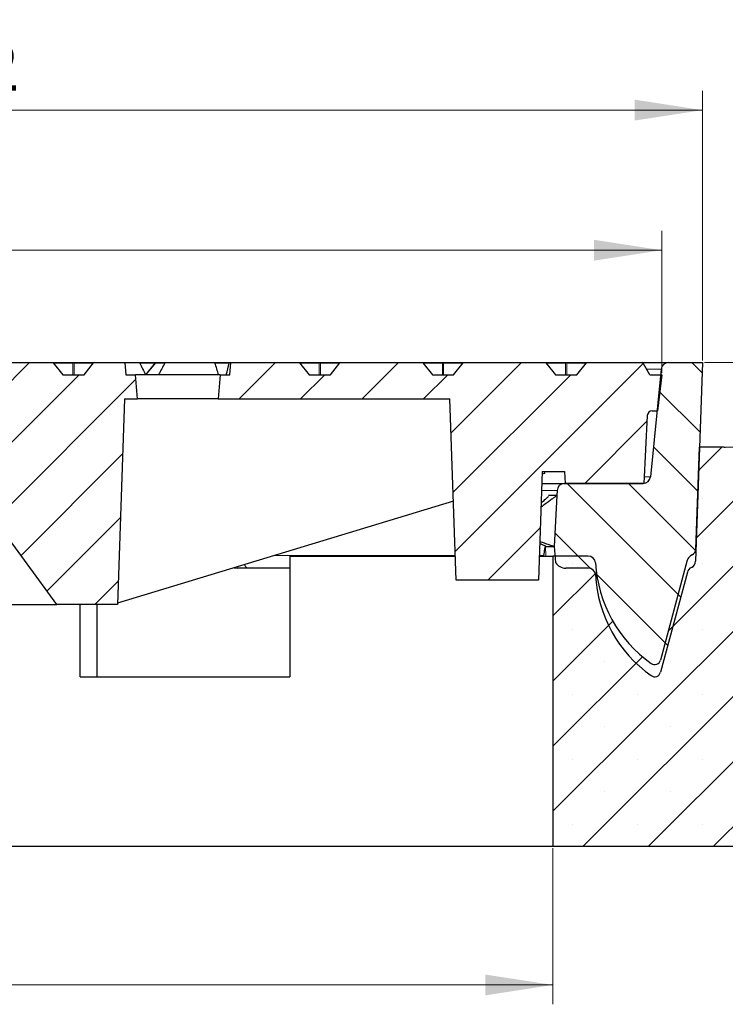
# Model space of a CAD drawing. Units: millimetres. Extents: x 0 to 420, y 0 to 297.
# Drawn here: x 135 to 171, y 51 to 102 of the extents above; entities that cross this region are included whole.
import ezdxf

# ---------------------------------------------------------------- set-up
doc = ezdxf.new("R2010")
doc.units = ezdxf.units.MM
doc.styles.add('SLDTEXTSTYLE0', font='TXT', dxfattribs={"width": 0.605})
doc.dimstyles.new('SLDDIMSTYLE0', dxfattribs={"dimtxt": 3.5, "dimasz": 3.5, "dimexe": 0, "dimexo": 0.0625, "dimgap": 0.875, "dimtad": 1, "dimlfac": 8, "dimrnd": 1e-09, "dimzin": 12, "dimdsep": 46, "dimtxsty": 'SLDTEXTSTYLE0', "dimsah": 1, "dimcen": 0.09, "dimadec": 0, "dimazin": 3, "dimtfac": 1, "dimtdec": 3, "dimtmove": 0, "dimatfit": 0, "dimfxl": 1, "dimfrac": 2, "dimtolj": 1, "dimtzin": 12, "dimarcsym": 0})
doc.dimstyles.new('SLDDIMSTYLE1', dxfattribs={"dimtxt": 3.5, "dimasz": 3.5, "dimexe": 0, "dimexo": 0.0625, "dimgap": 0.875, "dimtad": 1, "dimlfac": 8, "dimrnd": 1e-09, "dimzin": 12, "dimdsep": 46, "dimtxsty": 'SLDTEXTSTYLE0', "dimsah": 1, "dimcen": 0.09, "dimadec": 0, "dimazin": 3, "dimtfac": 1, "dimtdec": 3, "dimtofl": 0, "dimtmove": 0, "dimatfit": 3, "dimfxl": 1, "dimfrac": 2, "dimtolj": 1, "dimtzin": 12, "dimarcsym": 0})
doc.dimstyles.new('SLDDIMSTYLE3', dxfattribs={"dimtxt": 3.5, "dimasz": 3.5, "dimexe": 0, "dimexo": 0.0625, "dimgap": 0.875, "dimtad": 1, "dimlfac": 8, "dimrnd": 1e-09, "dimzin": 12, "dimdsep": 46, "dimtxsty": 'SLDTEXTSTYLE0', "dimsah": 1, "dimcen": 0.09, "dimadec": 0, "dimazin": 3, "dimtol": 1, "dimtm": 2, "dimtfac": 1, "dimtdec": 0, "dimtofl": 0, "dimtmove": 0, "dimatfit": 3, "dimfxl": 1, "dimfrac": 2, "dimtolj": 1, "dimarcsym": 0})
doc.dimstyles.new('SLDDIMSTYLE4', dxfattribs={"dimtxt": 3.5, "dimasz": 3.5, "dimexe": 0, "dimexo": 0.0625, "dimgap": 0.875, "dimtad": 1, "dimdec": 0, "dimlfac": 8, "dimrnd": 1e-09, "dimzin": 12, "dimdsep": 46, "dimtxsty": 'SLDTEXTSTYLE0', "dimsah": 1, "dimcen": 0.09, "dimadec": 0, "dimazin": 3, "dimtol": 1, "dimtp": 2, "dimtm": 2, "dimtfac": 1, "dimtdec": 0, "dimtofl": 0, "dimtmove": 0, "dimatfit": 3, "dimfxl": 1, "dimfrac": 2, "dimtolj": 1, "dimarcsym": 0})
pattern_1 = [(45.00000209717174, (0, 0), (-1.587500036704344, 1.587499920491244), [])]

# ---------------------------------------------------------------- blocks, each defined once
blk = doc.blocks.new('_D_2')
at = {"color": 7, "linetype": 'Continuous', "lineweight": 18}
for p, q in [((170.1596833069, 84.4969944322), (218.5820671574, 84.4969944322)), ((217.5820671574, 59.4969944322), (217.5820671574, 84.4969944322)), ((206.1796833069, 59.4969944322), (218.5820671574, 59.4969944322))]:
    blk.add_line(p, q, dxfattribs=at)
for points in [[(217.5820671574, 84.4969944322), (217.0436056189, 80.9969944322), (218.1205286958, 80.9969944322)], [(217.5820671574, 59.4969944322), (218.1205286958, 62.9969944322), (217.0436056189, 62.9969944322)]]:
    blk.add_solid(points, dxfattribs=at)
at = {"color": 7, "linetype": 'Continuous', "lineweight": 18, "insert": (213.070330301, 68.7084529774), "char_height": 3.5, "attachment_point": 1, "rotation": 90, "style": 'SLDTEXTSTYLE0'}
blk.add_mtext('200', dxfattribs=at)
blk = doc.blocks.new('_D_3')
at = {"color": 7, "linetype": 'Continuous', "lineweight": 18}
for p, q in [((208.2657135494, 84.4969944322), (208.2657135494, 94.2366054053)), ((170.1596833069, 84.4969944322), (209.2657135494, 84.4969944322)), ((208.2657135494, 80.1219944322), (208.2657135494, 84.4969944322)), ((171.134952666, 80.1219944322), (209.2657135494, 80.1219944322)), ((208.2657135494, 80.1219944322), (208.2657135494, 73.3912252014))]:
    blk.add_line(p, q, dxfattribs=at)
for points in [[(208.2657135494, 84.4969944322), (208.8041750879, 87.9969944322), (207.727252011, 87.9969944322)], [(208.2657135494, 80.1219944322), (207.727252011, 76.6219944322), (208.8041750879, 76.6219944322)]]:
    blk.add_solid(points, dxfattribs=at)
at = {"color": 7, "linetype": 'Continuous', "lineweight": 18, "char_height": 3.5, "attachment_point": 1, "rotation": 90.0000000000036, "style": 'SLDTEXTSTYLE0'}
for s, insert in [('35', (203.753976693, 89.8518828447)), ('>', (203.753976693, 87.5477162893))]:
    blk.add_mtext(s, dxfattribs=dict(at, insert=insert))
blk = doc.blocks.new('_D_4')
at = {"color": 7, "linetype": 'Continuous', "lineweight": 18}
for p, q in [((87.3296833069, 59.3969944322), (87.3296833069, 51.326221602)), ((162.3296833069, 59.3969944322), (162.3296833069, 51.326221602)), ((162.3296833069, 52.326221602), (87.3296833069, 52.326221602))]:
    blk.add_line(p, q, dxfattribs=at)
for points in [[(87.3296833069, 52.326221602), (90.8296833069, 51.7877600636), (90.8296833069, 52.8646831405)], [(162.3296833069, 52.326221602), (158.8296833069, 52.8646831405), (158.8296833069, 51.7877600636)]]:
    blk.add_solid(points, dxfattribs=at)
at = {"color": 7, "linetype": 'Continuous', "lineweight": 18, "char_height": 3.5, "attachment_point": 1, "style": 'SLDTEXTSTYLE0'}
for s, insert in [('%%c', (118.9550304257, 56.8379589241)), ('600', (124.1272528127, 56.8379589241))]:
    blk.add_mtext(s, dxfattribs=dict(at, insert=insert))
blk = doc.blocks.new('_D_6')
at = {"color": 7, "linetype": 'Continuous', "lineweight": 18}
for p, q in [((81.7046833069, 83.9719944322), (81.7046833069, 91.305021186)), ((167.9546833069, 83.9719944322), (167.9546833069, 91.305021186)), ((167.9546833069, 90.305021186), (81.7046833069, 90.305021186))]:
    blk.add_line(p, q, dxfattribs=at)
for points in [[(81.7046833069, 90.305021186), (85.2046833069, 89.7665596475), (85.2046833069, 90.8434827245)], [(167.9546833069, 90.305021186), (164.4546833069, 90.8434827245), (164.4546833069, 89.7665596475)]]:
    blk.add_solid(points, dxfattribs=at)
at = {"color": 7, "linetype": 'Continuous', "lineweight": 18, "attachment_point": 1, "style": 'SLDTEXTSTYLE0'}
for s, insert, char_height in [('0', (130.9456902959, 96.924348369), 2.45), ('%%c', (117.1790234216, 94.816758508), 3.5), ('690', (122.3512458087, 94.816758508), 3.5), ('2', (130.9456902959, 93.7665706572), 2.45), ('-', (130.026940576, 93.7665706572), 2.45)]:
    blk.add_mtext(s, dxfattribs=dict(at, insert=insert, char_height=char_height))
blk = doc.blocks.new('_D_7')
at = {"color": 7, "linetype": 'Continuous', "lineweight": 18}
for p, q in [((79.5996833069, 84.5969944322), (79.5996833069, 98.5468831718)), ((170.0596833069, 84.5969944322), (170.0596833069, 98.5468831718)), ((170.0596833069, 97.5468831718), (79.5996833069, 97.5468831718))]:
    blk.add_line(p, q, dxfattribs=at)
for points in [[(79.5996833069, 97.5468831718), (83.0996833069, 97.0084216334), (83.0996833069, 98.0853447103)], [(170.0596833069, 97.5468831718), (166.5596833069, 98.0853447103), (166.5596833069, 97.0084216334)]]:
    blk.add_solid(points, dxfattribs=at)
at = {"color": 7, "linetype": 'Continuous', "lineweight": 18, "attachment_point": 1, "style": 'SLDTEXTSTYLE0'}
for s, insert, char_height in [('%%c', (116.7145444483, 102.0586204939), 3.5), ('724', (121.8867668354, 102.0586204939), 3.5), ('±2', (129.5624616027, 101.0084326431), 2.45)]:
    blk.add_mtext(s, dxfattribs=dict(at, insert=insert, char_height=char_height))

msp = doc.modelspace()

# ---------------------------------------------------------------- hatches: boundary and pattern name
at = {"linetype": 'Continuous', "lineweight": 18}
h = msp.add_hatch(dxfattribs=at)
h.set_pattern_fill('DIN 201 Grauguss', scale=0.5, style=0, pattern_type=2)
h.set_pattern_definition(pattern_1)
edge = h.paths.add_edge_path(flags=0)
edge.add_line((138.1050353956835, 83.87199443220818), (137.0101753417356, 83.87199443220818))
edge.add_spline(control_points=[(137.0101753417356, 83.87199443220818), (136.9504759853488, 83.94511091282779), (136.8907766289618, 84.01822739344722), (136.8310772725745, 84.09134387406648), (136.7467498683439, 84.19462342999844), (136.6624224641129, 84.29790298593008), (136.5780950598814, 84.40118254186135), (136.5570200135705, 84.42699409676524), (136.5359449672595, 84.45280565166911), (136.5148699209485, 84.47861720657296)], knot_values=[2.581988897e-07, 2.581988897e-07, 2.581988897e-07, 2.581988897e-07, 0.0022656894923371, 0.0022656894923371, 0.0022656894923371, 0.0054656894923371, 0.0054656894923371, 0.0054656894923371, 0.0062654312703461, 0.0062654312703461, 0.0062654312703461, 0.0062654312703461], weights=[1, 1, 1, 1, 1, 1, 1, 1, 1, 1], degree=3, periodic=0)
edge.add_arc((136.4761400901959, 84.44699443220819), 0.0499999964865494, 39.23152046170868, 89.97852065735833)
edge.add_ellipse((136.4761213460558, 84.44699443220819), major_axis=(-0.07071056431477886, 0), ratio=0.7071079192271381, start_angle=269.9570414590748, end_angle=270.0000000000007)
edge.add_line((136.4761213460558, 84.49699443220818), (132.2751215985135, 84.49699443220818))
edge.add_ellipse((132.2751215985135, 84.44699443220819), major_axis=(-0.07071079192308015, 0), ratio=0.7071056431441252, start_angle=270.0000000000007, end_angle=270.027462829719)
edge.add_arc((132.2751096155547, 84.44699443220819), 0.0499999985640962, 90.0137313714681, 140.7684795024983)
edge.add_spline(control_points=[(132.2363797832125, 84.47861720791114), (132.176680426939, 84.40550072752609), (132.1169810706657, 84.33238424714087), (132.0572817143926, 84.25926776675546), (131.9729543100969, 84.15598821087663), (131.8886269058017, 84.05270865499742), (131.8042995015068, 83.94942909911789), (131.7832244545713, 83.92361754348134), (131.7621494076358, 83.89780598784478), (131.7410743607004, 83.87199443220818)], knot_values=[2.582081705e-07, 2.582081705e-07, 2.582081705e-07, 2.582081705e-07, 0.0022656894955374, 0.0022656894955374, 0.0022656894955374, 0.0054656894955374, 0.0054656894955374, 0.0054656894955374, 0.0062654312966475, 0.0062654312966475, 0.0062654312966475, 0.0062654312966475], weights=[1, 1, 1, 1, 1, 1, 1, 1, 1, 1], degree=3, periodic=0)
edge.add_line((131.7410743607004, 83.87199443220818), (130.6462143148785, 83.87199443220818))
edge.add_spline(control_points=[(130.6462143148785, 83.87199443220818), (130.5865149584483, 83.94511091284977), (130.5268156020179, 84.01822739349117), (130.4671162455873, 84.09134387413242), (130.3827888413351, 84.19462343004682), (130.2984614370826, 84.29790298596085), (130.2141340328295, 84.40118254187453), (130.1930589860307, 84.42699409736504), (130.1719839392318, 84.45280565285553), (130.1509088924329, 84.47861720834598)], knot_values=[2.581988897e-07, 2.581988897e-07, 2.581988897e-07, 2.581988897e-07, 0.0022656894934038, 0.0022656894934038, 0.0022656894934038, 0.0054656894934038, 0.0054656894934038, 0.0054656894934038, 0.0062654312897245, 0.0062654312897245, 0.0062654312897245, 0.0062654312897245], weights=[1, 1, 1, 1, 1, 1, 1, 1, 1, 1], degree=3, periodic=0)
edge.add_arc((130.1121790595252, 84.44699443220819), 0.0499999992771894, 39.23152047362787, 89.99025759252586)
edge.add_ellipse((130.1121705577257, 84.44699443220819), major_axis=(-0.07071056431477885, 0), ratio=0.7071079192271382, start_angle=269.9805152483435, end_angle=270.0000000000007)
edge.add_line((130.1121705577257, 84.49699443220818), (128.6317641766928, 84.49699443220818))
edge.add_spline(control_points=[(128.6317641766928, 84.49699443220818), (128.6124913680112, 84.28865915124824), (128.5931979562263, 84.08032577509127), (128.5738826250185, 83.87199443220818)], knot_values=[2.008539602e-07, 2.008539602e-07, 2.008539602e-07, 2.008539602e-07, 0.0050215968289408, 0.0050215968289408, 0.0050215968289408, 0.0050215968289408], weights=[1, 1, 1, 1], degree=3, periodic=0)
edge.add_line((128.5738826250185, 83.87199443220818), (127.761504715605, 83.87199443220818))
edge.add_line((127.761504715605, 83.87199443220818), (127.761504715605, 81.37199443220817))
edge.add_line((127.761504715605, 81.37199443220817), (129.8296833068757, 81.37199443220817))
edge.add_line((129.8296833068757, 81.37199443220817), (136.7046833068846, 71.99699443220818))
edge.add_line((136.7046833068846, 71.99699443220818), (139.8296833068692, 71.99699443220818))
edge.add_line((139.8296833068692, 71.99699443220818), (140.2007164827191, 82.62199443220815))
edge.add_line((140.2007164827191, 82.62199443220815), (140.8765441364579, 82.62199443220818))
edge.add_spline(control_points=[(140.8765441364579, 82.62199443220818), (140.8400905266519, 83.03866109887483), (140.803636916846, 83.4553277655415), (140.7671833070403, 83.87199443220818)], knot_values=[2.007639675e-07, 2.007639675e-07, 2.007639675e-07, 2.007639675e-07, 0.0100383991394081, 0.0100383991394081, 0.0100383991394081, 0.0100383991394081], weights=[1, 1, 1, 1], degree=3, periodic=0)
edge.add_line((140.7671833070403, 83.87199443220818), (140.2671833070041, 83.87199443220818))
edge.add_spline(control_points=[(140.2671833070041, 83.87199443220818), (140.2489565021018, 84.08032776554151), (140.2307296971995, 84.28866109887484), (140.2125028922972, 84.49699443220818)], knot_values=[2.007639675e-07, 2.007639675e-07, 2.007639675e-07, 2.007639675e-07, 0.0050192999516865, 0.0050192999516865, 0.0050192999516865, 0.0050192999516865], weights=[1, 1, 1, 1], degree=3, periodic=0)
edge.add_line((140.2125028922972, 84.49699443220818), (138.6390928715907, 84.49699443220818))
edge.add_ellipse((138.6390928715907, 84.44699443220819), major_axis=(-0.07071079192308015, 0), ratio=0.7071056431441252, start_angle=270.0000000000007, end_angle=270.0509366179182)
edge.add_arc((138.6390706462253, 84.44699443220819), 0.0499999950603629, 90.02546823198244, 140.7684794905151)
edge.add_spline(control_points=[(138.6003408166038, 84.47861720570327), (138.5406414608878, 84.4055007260322), (138.4809421051721, 84.33238424636096), (138.4212427494566, 84.25926776668953), (138.3369153451393, 84.15598821082827), (138.2525879408225, 84.05270865496665), (138.1682605365062, 83.9494290991047), (138.1471854895653, 83.92361754347255), (138.1261104426244, 83.89780598784037), (138.1050353956835, 83.87199443220818)], knot_values=[2.582309734e-07, 2.582309734e-07, 2.582309734e-07, 2.582309734e-07, 0.0022656894966041, 0.0022656894966041, 0.0022656894966041, 0.0054656894966041, 0.0054656894966041, 0.0054656894966041, 0.0062654312977142, 0.0062654312977142, 0.0062654312977142, 0.0062654312977142], weights=[1, 1, 1, 1, 1, 1, 1, 1, 1, 1], degree=3, periodic=0)
h = msp.add_hatch(dxfattribs=at)
h.set_pattern_fill('DIN 201 Grauguss', scale=0.5, style=0, pattern_type=2)
h.set_pattern_definition(pattern_1)
edge = h.paths.add_edge_path(flags=0)
edge.add_arc((161.9319842128786, 84.44699443220819), 0.0499999643427341, 39.23152041390222, 89.93157286112991)
edge.add_ellipse((161.9319244993763, 84.44699443220819), major_axis=(-0.07071056431477886, 0), ratio=0.7071079192271381, start_angle=269.8631463579478, end_angle=270.0000000000007)
edge.add_line((161.9319244993763, 84.49699443220818), (157.7310066908223, 84.49699443220818))
edge.add_ellipse((157.7310066908223, 84.44699443220819), major_axis=(-0.07071079192308015, 0), ratio=0.7071056431441252, start_angle=270.0000000000007, end_angle=270.1213579490515)
edge.add_arc((157.7309537382374, 84.44699443220819), 0.0499999719604102, 90.06067884728265, 140.7684794547109)
edge.add_spline(control_points=[(157.6922239265288, 84.47861719111779), (157.6325245746524, 84.40550071624261), (157.5728252227763, 84.33238424136725), (157.5131258709003, 84.25926776649172), (157.4287984665185, 84.1559882106832), (157.3444710621371, 84.05270865487434), (157.2601436577561, 83.94942909906514), (157.2390686107991, 83.92361754344617), (157.217993563842, 83.89780598782718), (157.1969185168851, 83.87199443220818)], knot_values=[2.583816116e-07, 2.583816116e-07, 2.583816116e-07, 2.583816116e-07, 0.0022656894998043, 0.0022656894998043, 0.0022656894998043, 0.0054656894998043, 0.0054656894998043, 0.0054656894998043, 0.0062654313009143, 0.0062654313009143, 0.0062654313009143, 0.0062654313009143], weights=[1, 1, 1, 1, 1, 1, 1, 1, 1, 1], degree=3, periodic=0)
edge.add_line((157.1969185168851, 83.87199443220818), (156.1020584060551, 83.87199443220818))
edge.add_spline(control_points=[(156.1020584060551, 83.87199443220818), (156.0423590497984, 83.94511091276186), (155.9826596935414, 84.01822739331536), (155.9229603372842, 84.09134387386867), (155.8386329331182, 84.19462342985338), (155.7543055289518, 84.29790298583777), (155.6699781247849, 84.40118254182178), (155.6489030821047, 84.42699409231189), (155.6278280394245, 84.45280564280199), (155.6067529967443, 84.47861719329204)], knot_values=[2.581988895e-07, 2.581988895e-07, 2.581988895e-07, 2.581988895e-07, 0.0022656894891369, 0.0022656894891369, 0.0022656894891369, 0.0054656894891369, 0.0054656894891369, 0.0054656894891369, 0.0062654311299812, 0.0062654311299812, 0.0062654311299812, 0.0062654311299812], weights=[1, 1, 1, 1, 1, 1, 1, 1, 1, 1], degree=3, periodic=0)
edge.add_arc((155.568023182208, 84.44699443220819), 0.049999975525878, 39.23152042586732, 89.94330982253902)
edge.add_ellipse((155.5679737110462, 84.44699443220819), major_axis=(-0.07071056431477886, 0), ratio=0.7071079192271381, start_angle=269.8866201209429, end_angle=270.0000000000007)
edge.add_line((155.5679737110462, 84.49699443220818), (151.3670354177451, 84.49699443220818))
edge.add_ellipse((151.3670354177451, 84.44699443220819), major_axis=(-0.07071079192308015, 0), ratio=0.7071056431441252, start_angle=270.0000000000007, end_angle=270.0978841795871)
edge.add_arc((151.3669927075667, 84.44699443220819), 0.0499999817585208, 90.04894196796852, 140.768479466638)
edge.add_spline(control_points=[(151.3282628882619, 84.47861719730659), (151.2685635347445, 84.40550072039045), (151.2088641812274, 84.33238424347414), (151.1491648277104, 84.25926776655766), (151.0648374233501, 84.15598821073156), (150.9805100189902, 84.05270865490512), (150.8961826146308, 83.94942909907833), (150.8751075676791, 83.92361754345497), (150.8540325207275, 83.89780598783159), (150.8329574737759, 83.87199443220818)], knot_values=[2.583176939e-07, 2.583176939e-07, 2.583176939e-07, 2.583176939e-07, 0.0022656894987376, 0.0022656894987376, 0.0022656894987376, 0.0054656894987375, 0.0054656894987375, 0.0054656894987375, 0.0062654312998475, 0.0062654312998475, 0.0062654312998475, 0.0062654312998475], weights=[1, 1, 1, 1, 1, 1, 1, 1, 1, 1], degree=3, periodic=0)
edge.add_line((150.8329574737759, 83.87199443220818), (149.738097387324, 83.87199443220818))
edge.add_spline(control_points=[(149.738097387324, 83.87199443220818), (149.6783980310238, 83.94511091278382), (149.6186986747235, 84.01822739335931), (149.558999318423, 84.0913438739346), (149.4746719142354, 84.19462342990174), (149.3903445100475, 84.29790298586853), (149.3060171058591, 84.40118254183497), (149.2849420616075, 84.42699409423867), (149.2638670173559, 84.45280564664233), (149.2427919731043, 84.47861719904598)], knot_values=[2.581988896e-07, 2.581988896e-07, 2.581988896e-07, 2.581988896e-07, 0.0022656894902036, 0.0022656894902036, 0.0022656894902036, 0.0054656894902036, 0.0054656894902036, 0.0054656894902036, 0.0062654311904743, 0.0062654311904743, 0.0062654311904743, 0.0062654311904743], weights=[1, 1, 1, 1, 1, 1, 1, 1, 1, 1], degree=3, periodic=0)
edge.add_arc((149.2040621515372, 84.44699443220819), 0.0499999846108944, 39.23152043778092, 89.95504677433497)
edge.add_ellipse((149.2040229227161, 84.44699443220819), major_axis=(-0.07071056431477886, 0), ratio=0.7071079192271381, start_angle=269.9100938934533, end_angle=270.0000000000007)
edge.add_line((149.2040229227161, 84.49699443220818), (145.6968637213943, 84.49699443220818))
edge.add_spline(control_points=[(145.6968637213943, 84.49699443220818), (145.6786369164921, 84.28866109887484), (145.6604101115898, 84.08032776554151), (145.6421833066875, 83.87199443220818)], knot_values=[2.007639675e-07, 2.007639675e-07, 2.007639675e-07, 2.007639675e-07, 0.0050192999516865, 0.0050192999516865, 0.0050192999516865, 0.0050192999516865], weights=[1, 1, 1, 1], degree=3, periodic=0)
edge.add_line((145.6421833066875, 83.87199443220818), (145.1421833066513, 83.87199443220818))
edge.add_spline(control_points=[(145.1421833066513, 83.87199443220818), (145.1057296968455, 83.4553277655415), (145.0692760870397, 83.03866109887483), (145.0328224772336, 82.62199443220818)], knot_values=[2.007639675e-07, 2.007639675e-07, 2.007639675e-07, 2.007639675e-07, 0.0100383991394081, 0.0100383991394081, 0.0100383991394081, 0.0100383991394081], weights=[1, 1, 1, 1], degree=3, periodic=0)
edge.add_line((145.0328224772336, 82.62199443220818), (157.0023010934724, 82.62199443220818))
edge.add_spline(control_points=[(157.0023010934724, 82.62199443220818), (157.0636551323835, 80.86504463447437), (157.1250091712957, 79.1080948367406), (157.1863632102095, 77.3511450390069), (157.2341365759904, 75.98309483674062), (157.2819099417722, 74.61504463447439), (157.3296833075551, 73.24699443220818)], knot_values=[2.001219089e-07, 2.001219089e-07, 2.001219089e-07, 2.001219089e-07, 0.0421926977971141, 0.0421926977971141, 0.0421926977971141, 0.0750459159443477, 0.0750459159443477, 0.0750459159443477, 0.0750459159443477], weights=[1, 1, 1, 1, 1, 1, 1], degree=3, periodic=0)
edge.add_line((157.3296833075551, 73.24699443220818), (161.5796833060937, 73.24699443220818))
edge.add_spline(control_points=[(161.5796833060937, 73.24699443220818), (161.6336771871889, 74.7931768864441), (161.6876710682826, 76.33935934068008), (161.7416649493751, 77.88554179491608), (161.753147511099, 78.2143593406801), (161.7646300728229, 78.54317688644414), (161.7761126345466, 78.87199443220817)], knot_values=[2.001219089e-07, 2.001219089e-07, 2.001219089e-07, 2.001219089e-07, 0.0371311982243845, 0.0371311982243845, 0.0371311982243845, 0.045027629615373, 0.045027629615373, 0.045027629615373, 0.045027629615373], weights=[1, 1, 1, 1, 1, 1, 1], degree=3, periodic=0)
edge.add_line((161.7761126345466, 78.87199443220817), (162.9219284448174, 78.87199443220817))
edge.add_line((162.9219284448174, 78.87199443220817), (162.9546833068692, 78.2469944322083))
edge.add_line((162.9546833068692, 78.2469944322083), (167.0171833068693, 78.24699443220817))
edge.add_line((167.0171833068693, 78.24699443220817), (167.2012962371707, 81.7600784212691))
edge.add_arc((167.4509536208594, 81.74699443220817), 0.25, 89.9999999999992, 176.9999999999544, ccw=False)
edge.add_line((167.4509536208594, 81.99699443220817), (167.7244622551763, 81.99699443220817))
edge.add_line((167.7244622551763, 81.99699443220817), (167.9546833068692, 83.87199443220818))
edge.add_line((167.9546833068692, 83.87199443220818), (167.3296833068693, 83.87199443220818))
edge.add_line((167.3296833068693, 83.87199443220818), (166.9832731453554, 84.47199443220818))
edge.add_arc((166.9399718751662, 84.44699443220819), 0.05, 30.00000000000185, 90)
edge.add_line((166.9399718751662, 84.49699443220818), (164.0949779638995, 84.49699443220818))
edge.add_ellipse((164.0949779638995, 84.44699443220819), major_axis=(-0.07071079192308015, 0), ratio=0.7071056431441252, start_angle=270.0000000000007, end_angle=270.1448317084287)
edge.add_arc((164.0949147689081, 84.44699443220819), 0.0499999600641718, 90.07241573681426, 140.7684794427529)
edge.add_spline(control_points=[(164.0561849664208, 84.47861718360204), (163.9964856165466, 84.40550071121012), (163.9367862666727, 84.33238423881804), (163.8770869167989, 84.25926776642576), (163.7927595123955, 84.15598821063485), (163.7084321079926, 84.05270865484357), (163.6241047035901, 83.94942909905195), (163.6030296566277, 83.92361754343739), (163.5819546096653, 83.89780598782279), (163.5608795627029, 83.87199443220818)], knot_values=[2.58459234e-07, 2.58459234e-07, 2.58459234e-07, 2.58459234e-07, 0.0022656895008711, 0.0022656895008711, 0.0022656895008711, 0.005465689500871, 0.005465689500871, 0.005465689500871, 0.0062654313019809, 0.0062654313019809, 0.0062654313019809, 0.0062654313019809], weights=[1, 1, 1, 1, 1, 1, 1, 1, 1, 1], degree=3, periodic=0)
edge.add_line((163.5608795627029, 83.87199443220818), (162.4660194220776, 83.87199443220818))
edge.add_spline(control_points=[(162.4660194220776, 83.8719944322082), (162.4063200658643, 83.94511091273989), (162.3466207096506, 84.01822739327139), (162.2869213534368, 84.09134387380274), (162.2025939492923, 84.19462342980503), (162.1182665451474, 84.297902985807), (162.0339391410021, 84.40118254180861), (162.0128641002545, 84.4269940899428), (161.9917890595068, 84.45280563807698), (161.9707140187592, 84.47861718621114)], knot_values=[2.581988896e-07, 2.581988896e-07, 2.581988896e-07, 2.581988896e-07, 0.0022656894880702, 0.0022656894880702, 0.0022656894880702, 0.0054656894880702, 0.0054656894880702, 0.0054656894880702, 0.0062654310557832, 0.0062654310557832, 0.0062654310557832, 0.0062654310557832], weights=[1, 1, 1, 1, 1, 1, 1, 1, 1, 1], degree=3, periodic=0)
h = msp.add_hatch(dxfattribs=at)
h.set_pattern_fill('DIN 201 Grauguss', scale=0.5, angle=90, style=0, pattern_type=2)
h.set_pattern_definition([(135.0000020971719, (0, 0), (-1.587499920491239, -1.58750003670435), [])])
edge = h.paths.add_edge_path(flags=0)
edge.add_line((162.5262124791806, 77.62199443220821), (162.5261482046187, 77.62194429606446))
edge.add_spline(control_points=[(162.5261482046187, 77.62194429606446), (162.4802916539932, 76.74696873084406), (162.4344350488933, 75.87199316847864), (162.3885783795283, 74.99701760948128)], knot_values=[0.0010316585639588, 0.0010316585639588, 0.0010316585639588, 0.0010316585639588, 0.0220598918770445, 0.0220598918770445, 0.0220598918770445, 0.0220598918770445], weights=[1, 1, 1, 1], degree=3, periodic=0)
edge.add_line((162.3885783795282, 74.99701760948128), (162.3886420585627, 74.99699443220817))
edge.add_line((162.3886420585627, 74.99699443220817), (162.4618598229443, 74.16011155584256))
edge.add_arc((162.98829588517, 74.4969944322082), 0.625, 212.6164476662182, 270.0000000000008)
edge.add_line((162.9882958685879, 73.87199443220818), (164.1526152660103, 73.87199443220818))
edge.add_arc((164.1526152596064, 73.4969944322082), 0.375, 3.0889832000186743, 89.9999999999992, ccw=False)
edge.add_arc((171.3296721822791, 73.88430590727118), 6.8125, 183.0889832000219, 234.8308401157932)
edge.add_arc((167.5857216147929, 68.5708480737865), 0.3125, 234.830840115794, 345.0000000000011)
edge.add_line((167.8875734355082, 68.48996712219197), (169.2730247179183, 73.66054169955788))
edge.add_arc((169.6352469027768, 73.56348455764447), 0.375, 114.30790397379661, 165.0000000000059, ccw=False)
edge.add_arc((169.3265168404668, 74.24699443220817), 0.375, 294.3079039705992, 358.0000000000139)
edge.add_line((169.7012884005989, 74.23390712094482), (170.0596833068693, 84.49699443220851))
edge.add_line((170.0596833068693, 84.49699443220828), (168.2940536535791, 84.49699443220818))
edge.add_arc((168.2940536426614, 84.1219944322082), 0.375, 90, 174.2894068625012)
edge.add_line((167.9209146963326, 84.15930832684107), (167.363451917406, 78.58468053757525))
edge.add_arc((166.9903129710773, 78.62199443220818), 0.375, 270, 354.2894068625008, ccw=False)
edge.add_line((166.9903129813454, 78.2469944322082), (162.914829069115, 78.2469944322082))
edge.add_arc((162.9148290537507, 77.87199443220818), 0.375, 90, 177.0000000000028)
edge.add_line((162.5403429782178, 77.89162041579927), (162.5262124791806, 77.62199443220821))
h = msp.add_hatch(dxfattribs=at)
h.set_pattern_fill('SACNCR', style=0)
h.set_pattern_definition([(45, (0, 0), (-1.683798022700466, 1.683798022700467), []), (45, (1.6838, 0), (-1.683798022700466, 1.683798022700467), [0, -2.38125])])
edge = h.paths.add_edge_path(flags=0)
edge.add_line((171.0349526660293, 80.12199443220815), (169.8853380183099, 80.12199443220815))
edge.add_line((169.8853380183099, 80.12199443220815), (169.7016016363785, 74.86047286193734))
edge.add_arc((169.3268300762463, 74.87356017320077), 0.3750000000000029, 301.5934260562828, 358.00000000000097, ccw=False)
edge.add_line((169.5232881429812, 74.55414002979279), (169.4355672473002, 74.5001876478488))
edge.add_arc((169.6320253140351, 74.18076750444081), 0.3749999999999936, 121.5934260562817, 165.0000000000003)
edge.add_line((169.2698031291767, 74.27782464635425), (167.8863918542633, 69.11486348061365))
edge.add_arc((167.584540033548, 69.19574443220817), 0.312499999999993, 234.5300418202352, 345.000000000003, ccw=False)
edge.add_arc((171.3926013609505, 74.5403749317602), 6.874999999999997, 183.3082429894237, 234.5300418202399, ccw=False)
edge.add_arc((164.1546833068692, 74.12199443220818), 0.3750000000000038, 3.308242989424417, 89.99999999999567)
edge.add_line((164.1546833068693, 74.49699443220818), (162.3296833068692, 74.49699443220818))
edge.add_line((162.3296833068692, 74.49699443220818), (162.3296833068692, 59.49699443220815))
edge.add_line((162.3296833068692, 59.49699443220815), (206.0796833068693, 59.49699443220815))
edge.add_line((206.0796833068693, 59.49699443220815), (206.0796833068693, 71.30210208512734))
edge.add_arc((205.2046833068692, 71.30210208512734), 0.875, 0, 76.91058320832914)
edge.add_line((205.4028457807207, 72.15436767398865), (171.2331151398807, 80.09926002106945))
edge.add_arc((171.0349526660293, 79.24699443220814), 0.875, 76.91058320833116, 90)

# ---------------------------------------------------------------- linework, layer by layer
at = {"color": 7, "linetype": 'Continuous', "lineweight": 25}
for p, q in [((132.2751215985, 84.4969944322), (136.4761213461, 84.4969944322)), ((136.4761588345, 84.4969944252), (136.4761213461, 84.4969944322)), ((136.4761213461, 84.4969944322), (137.5576071088, 84.4969944322)), ((137.5576071088, 84.4969944322), (138.6390928716, 84.4969944322)), ((138.6390928716, 84.4969944322), (138.639048421, 84.4969944223)), ((138.6390928716, 84.4969944322), (140.2125028923, 84.4969944322)), ((140.2125028923, 84.4969944322), (140.267183307, 83.8719944322)), ((140.2125028923, 84.4969944322), (140.959227435, 84.4969944322)), ((140.959227435, 84.4969944322), (141.8210562827, 84.4969944322)), ((141.8210562827, 84.4969944322), (142.3323977145, 84.4969944322)), ((142.3323977145, 84.4969944322), (144.8355632314, 84.4969944322)), ((144.8355632314, 84.4969944322), (145.625322569, 84.4969944322)), ((145.625322569, 84.4969944322), (145.6968637214, 84.4969944322)), ((145.6421833067, 83.8719944322), (145.6968637214, 84.4969944322)), ((145.6968637214, 84.4969944322), (149.2040229227, 84.4969944322)), ((149.2041013806, 84.4969944014), (149.2040229227, 84.4969944322)), ((149.2040229227, 84.4969944322), (150.2855291701, 84.4969944322)), ((150.2855291701, 84.4969944322), (151.3670354177, 84.4969944322)), ((151.3670354177, 84.4969944322), (151.3669499977, 84.4969943957)), ((151.3670354177, 84.4969944322), (155.567973711, 84.4969944322)), ((155.567973711, 84.4969944322), (156.6494902008, 84.4969944322)), ((156.6494902008, 84.4969944322), (157.7310066908, 84.4969944322)), ((157.7310066908, 84.4969944322), (161.9319244994, 84.4969944322)), ((161.9319244994, 84.4969944322), (163.0134512314, 84.4969944322)), ((163.0134512314, 84.4969944322), (164.0949779639, 84.4969944322)), ((164.0949779639, 84.4969944322), (166.9399718752, 84.4969944322)), ((168.2940536536, 84.4969944322), (170.0596833069, 84.4969944322)), ((170.0596833069, 84.4969944322), (169.7012884006, 74.2339071209)), ((136.5148699209, 84.4786172066), (137.0101753417, 83.8719944322)), ((138.1050353957, 83.8719944322), (138.6003408166, 84.4786172057)), ((141.7823264493, 84.4786172088), (141.2870210263, 83.8719944322)), ((149.2427919731, 84.478617199), (149.7380973873, 83.8719944322)), ((150.8329574738, 83.8719944322), (151.3282628883, 84.4786171973)), ((155.6067529967, 84.4786171933), (156.1020584061, 83.8719944322)), ((157.1969185169, 83.8719944322), (157.6922239265, 84.4786171911)), ((161.9707140188, 84.4786171862), (162.4660194221, 83.8719944322)), ((163.5608795627, 83.8719944322), (164.0561849664, 84.4786171836)), ((167.3296833069, 83.8719944322), (166.9832731454, 84.4719944322)), ((167.9209146963, 84.1593083268), (167.3634519174, 78.5846805376)), ((137.0101753417, 83.8719944322), (138.1050353957, 83.8719944322)), ((140.267183307, 83.8719944322), (140.767183307, 83.8719944322)), ((140.8765441365, 82.6219944322), (140.767183307, 83.8719944322)), ((145.1421833067, 83.8719944322), (140.767183307, 83.8719944322)), ((145.1421833067, 83.8719944322), (145.0328224772, 82.6219944322)), ((145.1421833067, 83.8719944322), (145.6421833067, 83.8719944322)), ((149.7380973873, 83.8719944322), (150.8329574738, 83.8719944322)), ((156.1020584061, 83.8719944322), (157.1969185169, 83.8719944322)), ((162.4660194221, 83.8719944322), (163.5608795627, 83.8719944322)), ((167.3296833069, 83.8719944322), (167.9546833069, 83.8719944322)), ((167.9546833069, 83.8719944322), (167.7244622552, 81.9969944322)), ((140.2007164827, 82.6219944322), (139.8296833069, 71.9969944322)), ((140.2007164827, 82.6219944322), (140.8765441365, 82.6219944322)), ((145.0328224772, 82.6219944322), (140.8765441365, 82.6219944322)), ((145.0328224772, 82.6219944322), (157.0023010935, 82.6219944322)), ((157.3296833076, 73.2469944322), (157.0023010935, 82.6219944322)), ((167.4509536209, 81.9969944322), (167.7244622552, 81.9969944322)), ((167.2012962372, 81.7600784213), (167.0171833069, 78.2469944322)), ((136.7046833069, 71.9969944322), (129.8296833069, 81.3719944322)), ((169.8853380183, 80.1219944322), (169.7016016364, 74.8604728619)), ((171.034952666, 80.1219944322), (169.8853380183, 80.1219944322)), ((161.7761126345, 78.8719944322), (161.5796833061, 73.2469944322)), ((161.9044096089, 78.7671950004), (161.7710386441, 78.7266943576)), ((161.7761126345, 78.8719944322), (162.9219284448, 78.8719944322)), ((161.9044096089, 78.7671950004), (161.8991021255, 78.8719944322)), ((162.9219284448, 78.8719944322), (162.9546833069, 78.2469944322)), ((161.7732482123, 78.2469944322), (162.8776344084, 78.2469944322)), ((162.5403429782, 77.8916204158), (162.5262124792, 77.6219944322)), ((162.9148290691, 78.2469944322), (166.9903129813, 78.2469944322)), ((167.0171833069, 78.2469944322), (162.9546833069, 78.2469944322)), ((166.9903129813, 78.2469944322), (166.9903079234, 78.2469944322)), ((162.112147935, 77.6213884397), (162.1083610868, 77.6219944322)), ((162.526207966, 77.6219944322), (162.1083610868, 77.6219944322)), ((162.5261482046, 77.6219442961), (162.3885783795, 74.9970176095)), ((162.5262124792, 77.6219944322), (162.5261482046, 77.6219442961)), ((162.526207966, 77.6219944322), (162.5261482046, 77.6219442961)), ((162.5262124792, 77.6219944322), (162.526207966, 77.6219944322)), ((157.1869394043, 77.3346450002), (139.8320405919, 72.0644982439)), ((161.9411359039, 74.9969944322), (161.9478491019, 74.9969944322)), ((161.9478491019, 74.9969944322), (162.3886375619, 74.9969944322)), ((162.3885783795, 74.9970176095), (162.3886420586, 74.9969944322)), ((162.3886420586, 74.9969944322), (162.4618598229, 74.1601115558)), ((148.73013791, 74.4969944322), (148.73013791, 68.2469944322)), ((148.73013791, 74.4969944322), (157.298596081, 74.4969944322)), ((161.6265204386, 74.4969944322), (162.3296833069, 74.4969944322)), ((162.3296833069, 74.4969944322), (162.3296833069, 59.4969944322)), ((164.1546833069, 74.4969944322), (162.3296833069, 74.4969944322)), ((169.523288143, 74.5541400298), (169.4355672473, 74.5001876478)), ((145.8658606184, 73.8912618874), (146.0110801621, 73.8719944322)), ((164.152615266, 73.8719944322), (162.9882958686, 73.8719944322)), ((164.1526105517, 73.8719944322), (164.152615266, 73.8719944322)), ((169.2698031292, 74.2778246464), (167.8863918543, 69.1148634806)), ((169.2730247179, 73.6605416996), (167.8875734355, 68.4899671222)), ((161.5796833061, 73.2469944322), (157.3296833076, 73.2469944322)), ((133.2265898477, 71.9969944322), (136.7046833069, 71.9969944322)), ((139.8296833069, 71.9969944322), (136.7046833069, 71.9969944322)), ((137.9048304217, 68.2469944322), (137.9048304217, 71.9969944322)), ((138.7916803417, 68.2469944322), (138.7916803417, 71.9969944322)), ((137.9048304217, 68.2469944322), (148.73013791, 68.2469944322)), ((124.8296833069, 59.4969944322), (162.3296833069, 59.4969944322)), ((162.3296833069, 59.4969944322), (206.0796833069, 59.4969944322))]:
    msp.add_line(p, q, dxfattribs=at)
at = {"color": 8, "linetype": 'Continuous', "lineweight": 18}
for p, q in [((137.5269884377, 84.4719944322), (136.5202773936, 84.4719944322)), ((137.5269876492, 83.8719944322), (137.5269884377, 84.4719944322)), ((137.5882256813, 84.4719944322), (137.5882248928, 83.8719944322)), ((138.5949333447, 84.4719944322), (137.5882256813, 84.4719944322)), ((141.7769189748, 84.4719944322), (140.9907297441, 84.4719944322)), ((141.7904376117, 84.4719944322), (141.3005396631, 83.8719944322)), ((141.7904376117, 84.4719944322), (141.7823264493, 84.4786172088)), ((142.284924564, 84.4719944322), (141.7904376117, 84.4719944322)), ((145.6115585301, 84.4719944322), (144.8652981631, 84.4719944322)), ((150.254910499, 84.4719944322), (149.2481994396, 84.4719944322)), ((150.2549097106, 83.8719944322), (150.254910499, 84.4719944322)), ((150.3161477426, 84.4719944322), (150.3161469541, 83.8719944322)), ((151.3228554232, 84.4719944322), (150.3161477426, 84.4719944322)), ((156.6188715297, 84.4719944322), (155.6121604585, 84.4719944322)), ((156.6188707412, 83.8719944322), (156.6188715297, 84.4719944322)), ((156.6801087733, 84.4719944322), (156.6801079848, 83.8719944322)), ((157.6868164665, 84.4719944322), (156.6801087733, 84.4719944322)), ((162.9828325604, 84.4719944322), (161.9761214747, 84.4719944322)), ((162.9828317719, 83.8719944322), (162.9828325604, 84.4719944322)), ((163.0440698039, 84.4719944322), (163.0440690155, 83.8719944322)), ((164.0507775125, 84.4719944322), (163.0440698039, 84.4719944322)), ((167.1638025525, 84.1593083268), (167.9209146963, 84.1593083268)), ((167.3634519174, 78.5846805376), (167.0348806857, 78.5846805376)), ((161.7502735387, 77.8916204158), (162.5403429782, 77.8916204158)), ((161.9411359039, 74.9969944322), (161.9553585839, 74.4969944322)), ((157.3009056188, 74.5297044049), (147.9501074035, 74.5297044049)), ((161.8662342075, 74.5297044047), (161.6458999987, 74.5297044049)), ((145.8709231336, 73.8983203585), (146.0110801621, 73.8719944322))]:
    msp.add_line(p, q, dxfattribs=at)
at = {"color": 7, "linetype": 'Continuous', "lineweight": 25}
for centre, radius, start, end in [((136.4761400902, 84.4469944322), 0.049999996486544, 39.2315204617, 89.9785206574), ((138.6390706462, 84.4469944322), 0.0499999950603655, 90.025468232, 140.7684794905), ((141.8210562827, 84.4469944322), 0.0499999999999988, 90, 140.7684795165), ((149.2040621515, 84.4469944322), 0.0499999846109055, 39.2315204378, 89.9550467743), ((151.3669927076, 84.4469944322), 0.0499999817585252, 90.048941968, 140.7684794666), ((155.5680231822, 84.4469944322), 0.0499999755258665, 39.2315204259, 89.9433098225), ((157.7309537382, 84.4469944322), 0.0499999719604276, 90.0606788473, 140.7684794547), ((161.9319842129, 84.4469944322), 0.0499999643427311, 39.2315204139, 89.9315728611), ((164.0949147689, 84.4469944322), 0.0499999600641779, 90.0724157368, 140.7684794428), ((166.9399718752, 84.4469944322), 0.0499999999999972, 30, 90), ((168.2940536427, 84.1219944322), 0.3750000000000477, 90, 174.2894068625), ((167.4509536209, 81.7469944322), 0.25, 90, 177), ((171.034952666, 79.2469944322), 0.8750000000000163, 76.9105832083, 90), ((166.9903129711, 78.6219944322), 0.3750000000000194, 270, 354.2894068625), ((162.9148290538, 77.8719944322), 0.375, 90, 177), ((169.3268300762, 74.8735601732), 0.3750000000000559, 301.5934260563, 358), ((164.1546833069, 74.1219944322), 0.3750000000000211, 3.3082429894, 90), ((169.632025314, 74.1807675044), 0.3750000000000089, 121.5934260563, 165), ((162.9882958852, 74.4969944322), 0.625000000000055, 212.6164476662, 270), ((164.1526152596, 73.4969944322), 0.375, 3.0889832, 90), ((171.392601361, 74.5403749318), 6.875000000000018, 183.3082429894, 234.5300418202), ((169.6352469028, 73.5634845576), 0.3750000000000278, 114.3079039738, 165), ((169.3265168405, 74.2469944322), 0.3750000000000041, 294.3079039706, 358), ((171.3296721823, 73.8843059073), 6.812500000000047, 183.0889832, 234.8308401158), ((167.5845400335, 69.1957444322), 0.312500000000004, 234.5300418202, 345), ((167.5857216148, 68.5708480738), 0.3124999999999994, 234.8308401158, 345)]:
    msp.add_arc(centre, radius, start, end, dxfattribs=at)
at = {"color": 8, "linetype": 'Continuous', "lineweight": 18}
for centre, radius, start, end in [((137.5609427227, 84.4616590892), 0.0354924328041304, 95.3926724078, 163.0702782088), ((137.5542714626, 84.4616591836), 0.0354923418416691, 16.9296071811, 84.6072615009), ((141.8243918967, 84.4616590892), 0.0354924328040145, 95.3926724078, 163.070278209), ((150.2888647841, 84.4616590892), 0.0354924328040718, 95.3926724077, 163.0702782089), ((150.2821935239, 84.4616591836), 0.0354923418416629, 16.929607181, 84.6072615008), ((156.6528258147, 84.4616590892), 0.0354924328039613, 95.3926724077, 163.070278209), ((156.6461545546, 84.4616591836), 0.035492341841735, 16.9296071811, 84.6072615009), ((163.0167868454, 84.4616590892), 0.0354924328040718, 95.3926724078, 163.0702782089), ((163.0101155853, 84.4616591836), 0.0354923418415957, 16.929607181, 84.607261501), ((137.5576070595, 84.4053780838), 0.0733160138028398, 65.3152471292, 114.6847528708), ((150.2855291208, 84.4053780838), 0.0733160138026343, 65.3152471292, 114.6847528708), ((156.6494901515, 84.4053780838), 0.0733160138027763, 65.3152471292, 114.6847528708), ((163.0134511822, 84.4053780838), 0.0733160138026601, 65.3152471292, 114.6847528708), ((146.6630668965, 74.1825369125), 0.3122782124481263, 204.5811706371, 263.956208023)]:
    msp.add_arc(centre, radius, start, end, dxfattribs=at)
at = {"color": 7, "linetype": 'Continuous', "lineweight": 25}
for centre, major_axis, ratio, start_param, end_param in [((155.567973711, 84.4469944322), (-0.07071056431479406, 0), 0.7071079192, 4.710989717413368, 4.712388980384699), ((157.7310066908, 84.4469944322), (-0.07071079192306227, 0), 0.7071056431, 4.712388980384699, 4.713886698986451), ((161.9319244994, 84.4469944322), (-0.07071056431479406, 0), 0.7071079192, 4.710700018529083, 4.712388980384699), ((164.0949779639, 84.4469944322), (-0.07071079192306227, 0), 0.7071056431, 4.712388980384699, 4.714176396984485), ((142.6548156992, 85.1411819344), (-2.262915912228664, 4.786396826383453), 0.3382472984, 1.550720702106515, 1.677149008034969), ((143.2318267259, 82.7171491408), (2.091430474827064, 4.423680143490159), 0.3382472984, 1.326874125733451, 1.468641998034624), ((142.6548166645, 85.1411819344), (-2.262911123531268, 4.786396586747983), 0.3382486764, 4.288887738870896, 4.415316044799347), ((143.2318258338, 82.7171491408), (2.091426049020698, 4.423679922014544), 0.3382486764, 5.131691869418703, 5.273459741719865)]:
    msp.add_ellipse(centre, major_axis=major_axis, ratio=ratio, start_param=start_param, end_param=end_param, dxfattribs=at)
for points, knots in [([(140.9592274350461, 84.49699443220818), (140.9631008164517, 84.49644956699764), (140.970853246732, 84.49535903933862), (140.9816936539206, 84.48683646336745), (140.9878873639877, 84.4779565663353), (140.9904473191247, 84.47258684253204), (140.9907297440514, 84.47199443220818)], [0, 0, 0, 0, 0.3196774767968754, 0.6398227004970588, 0.9602637382369971, 1, 1, 1, 1]), ([(142.2849245640356, 84.47199443220818), (142.2882217625131, 84.47646406844503), (142.2948079399443, 84.485392198647), (142.3100288175666, 84.49374296154005), (142.3230046102608, 84.49677667730512), (142.3307498510801, 84.4969562307431), (142.332397714526, 84.4969944322082)], [0, 0, 0, 0, 0.2932282609597609, 0.5857255387252795, 0.9118597139517873, 0.9999999999999999, 0.9999999999999999, 0.9999999999999999, 0.9999999999999999]), ([(144.8355632313716, 84.4969944322082), (144.8395881389976, 84.49644956699764), (144.8476438434292, 84.49535903933862), (144.857850013368, 84.48683646336735), (144.8631239205518, 84.4779565663354), (144.8650821257297, 84.47258684253204), (144.8652981630914, 84.47199443220818)], [0, 0, 0, 0, 0.3196774767967998, 0.6398227004970818, 0.9602637382370293, 1, 1, 1, 1]), ([(145.6115585301389, 84.47199443220818), (145.6127900779128, 84.47646406844503), (145.6152501033586, 84.48539219864698), (145.6197364802467, 84.49374296154004), (145.6231085902642, 84.49677667730516), (145.6249341633363, 84.49695623074305), (145.6253225689655, 84.49699443220818)], [0, 0, 0, 0, 0.2932282609597397, 0.5857255387252382, 0.9118597139517435, 1, 1, 1, 1]), ([(166.9618481251663, 84.4969944322082), (167.0276410979762, 84.49699443220818), (167.3145060729957, 84.49699443220818), (167.6764924141086, 84.49699443220815), (168.0328655460338, 84.49699443220823), (168.2188467388623, 84.4969944322082), (168.2436533011269, 84.49699443220818), (168.250298438935, 84.49699443220818)], [0, 0, 0, 0, 0.0822373749145258, 0.3585644711431096, 0.631703245316012, 0.9013413199686469, 1, 1, 1, 1]), ([(161.7542871536079, 78.2469944322082), (161.7857084128688, 78.2469944322082), (162.0206687187058, 78.24699443220818), (162.3328638035827, 78.24699443220821), (162.6681936623816, 78.24699443220821), (162.8419062257652, 78.24699443220818), (162.8651671421328, 78.24699443220818), (162.8710744940464, 78.24699443220818)], [0, 0, 0, 0, 0.0445396395765461, 0.3330562677285281, 0.6215808928841858, 0.9038965274968904, 1, 1, 1, 1]), ([(162.5262079660031, 77.62199443220818), (162.5212770911734, 77.61844368961395), (162.5112580179992, 77.6112289151362), (162.4322781749774, 77.55373385842897), (162.3105477351358, 77.46482090919805), (162.1457395120073, 77.34393473821419), (161.9462580108922, 77.19700316599223), (161.78898155469, 77.08023318992016), (161.7115350009631, 77.02273296106246)], [0, 0, 0, 0, 0.1622257167564873, 0.3296273750695294, 0.4917611622246667, 0.6580698077857291, 0.8316256886655349, 1, 1, 1, 1]), ([(161.7195158719099, 77.25127520284045), (161.7878731856722, 77.30738333425883), (161.912477527846, 77.40965939546128), (162.0372553504872, 77.52319312469773), (162.1016038427539, 77.5874268549764), (162.1039237720644, 77.59810600613883), (162.1044278975093, 77.60042660780856)], [0, 0, 0, 0, 0.3743619242496583, 0.6824013223844739, 0.9309851494407351, 0.9999999999999999, 0.9999999999999999, 0.9999999999999999, 0.9999999999999999]), ([(161.9478491018806, 74.99699443220814), (161.9519861253851, 74.99932662726195), (161.9602558146042, 75.00398856072019), (161.8876249699942, 75.0404734447367), (161.7811059748063, 75.08663081970622), (161.6843835728942, 75.12435037659858), (161.6457679006179, 75.13940961849673)], [0, 0, 0, 0, 0.269710217678709, 0.5391363324334473, 0.8160037385448387, 1, 1, 1, 1]), ([(161.6496415619441, 75.2503367653308), (161.7274246866949, 75.22343565696707), (161.9068568771498, 75.16137946142545), (162.1165774243265, 75.08957044697837), (162.2816176054544, 75.03327092824524), (162.3733268855029, 75.00213751235958), (162.3839254896155, 74.99857728620177), (162.3886375618556, 74.99699443220817)], [0, 0, 0, 0, 0.1735876821093643, 0.4004367031626171, 0.6102417387493144, 0.8267159463986304, 1, 1, 1, 1]), ([(161.8662342075023, 74.52970440473005), (161.8811055587036, 74.64166460804043), (161.8990128235908, 74.77648093981692), (161.9211974154252, 74.9137293179931), (161.9294558425932, 74.9587452291361), (161.935313985786, 74.9853148100473), (161.9394207909368, 74.99608811993242), (161.9407076208617, 74.9967681158013), (161.9411359039376, 74.9969944322062)], [0, 0, 0, 0, 0.6510014504905958, 0.7839002158028494, 0.8705877757241901, 0.957760804064024, 0.9859419396387822, 1, 1, 1, 1]), ([(146.6301875732173, 73.87199443220818), (146.532337877034, 73.87199443220817), (146.3366277277777, 73.8719944322082), (146.1195999935174, 73.87199443220817), (146.0110801620991, 73.87199443220818)], [0, 0, 0, 0, 0.4999725183137062, 1, 1, 1, 1]), ([(148.7301379100345, 73.87199443220818), (148.6295486307115, 73.87199443220817), (147.958987103962, 73.87199443220818), (147.2407141632096, 73.87199443220818), (146.6301875732173, 73.87199443220818)], [0, 0, 0, 0, 0.1500075314647847, 1, 1, 1, 1])]:
    msp.add_open_spline(points, degree=3, knots=knots, dxfattribs=at)
at = {"color": 8, "linetype": 'Continuous', "lineweight": 18}
msp.add_open_spline([(146.0110801620991, 73.87199443220818), (145.9945834447004, 73.87204560127084), (145.9454955717017, 73.87219786068019), (145.8976361573675, 73.88365505526181), (145.8658606184368, 73.89126188742911)], degree=3, knots=[0, 0, 0, 0, 0.3360650276924901, 1, 1, 1, 1], dxfattribs=at)

# ---------------------------------------------------------------- dimensions: what is measured, and where the dimension line sits
at = {"color": 7, "linetype": 'Continuous', "lineweight": 18}
for base, p1, p2, dimstyle, picture, middle in [((79.5996833069, 97.5468831718), (170.0596833069, 84.4969944322), (79.5996833069, 84.4969944322), 'SLDDIMSTYLE4', '_D_7', (124.8296833069, 97.5468831718)), ((81.7046833069, 90.305021186), (167.9546833069, 83.8719944322), (81.7046833069, 83.8719944322), 'SLDDIMSTYLE3', '_D_6', (124.8296833069, 90.305021186)), ((87.3296833069, 52.326221602), (162.3296833069, 59.4969944322), (87.3296833069, 59.4969944322), 'SLDDIMSTYLE1', '_D_4', (124.8296833069, 52.326221602))]:
    dim = msp.add_linear_dim(base=base, p1=p1, p2=p2, text='%%c<>', dimstyle=dimstyle, dxfattribs=at)
    dim.commit()
    dim.dimension.update_dxf_attribs({"geometry": picture, "text_midpoint": middle, "dimtype": 160})
dim = msp.add_linear_dim(base=(208.2657135494, 84.4969944322), p1=(171.034952666, 80.1219944322), p2=(170.0596833069, 84.4969944322), angle=90, text='><>', dimstyle='SLDDIMSTYLE0', dxfattribs=at)
dim.commit()
dim.dimension.update_dxf_attribs({"geometry": '_D_3', "text_midpoint": (208.2657135494, 90.8921608473), "dimtype": 160})
dim = msp.add_linear_dim(base=(217.5820671574, 84.4969944322), p1=(206.0796833069, 59.4969944322), p2=(170.0596833069, 84.4969944322), angle=90, dimstyle='SLDDIMSTYLE1', dxfattribs=at)
dim.commit()
dim.dimension.update_dxf_attribs({"geometry": '_D_2', "text_midpoint": (217.5820671574, 71.9969944322), "dimtype": 160})

doc.saveas('drawing.dxf')
